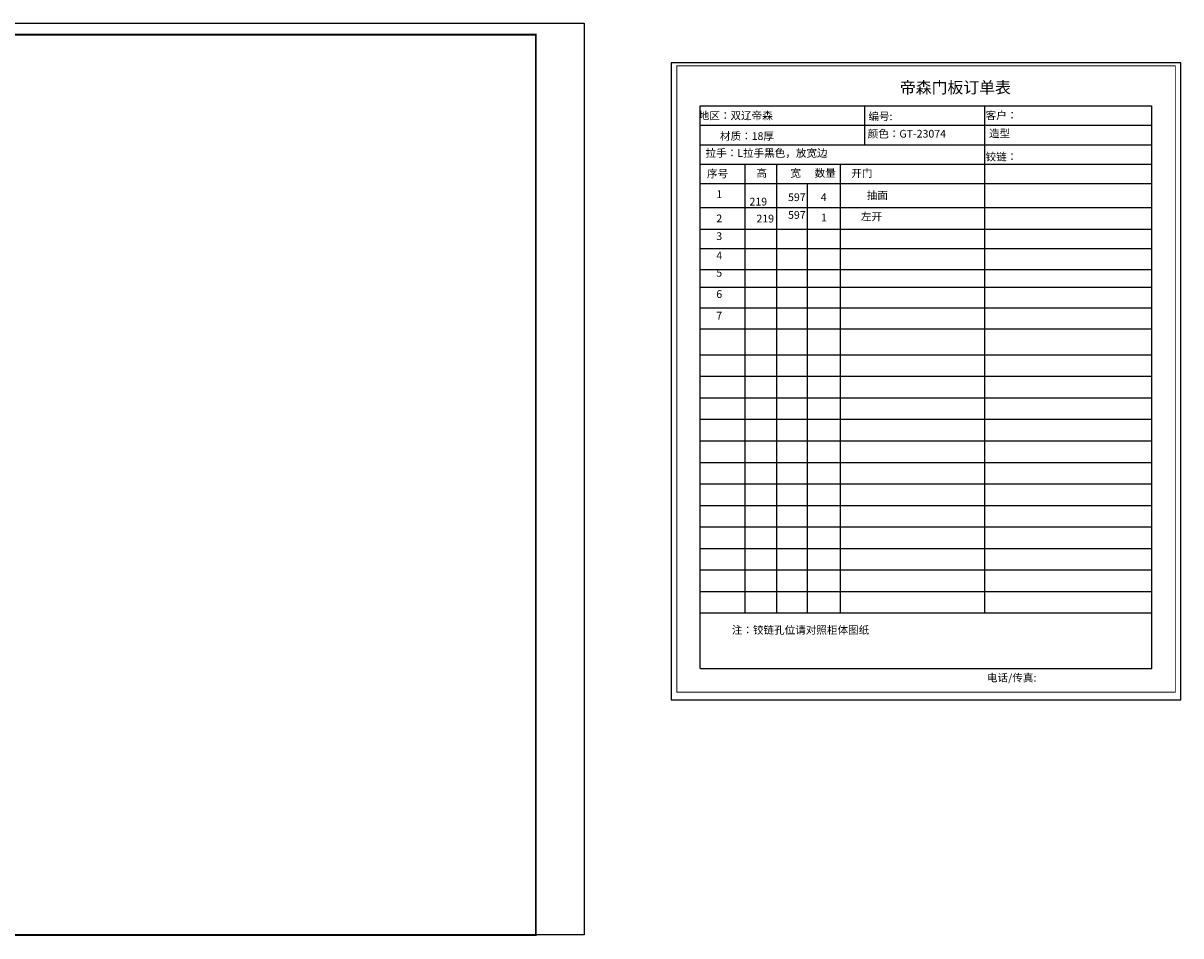
# Model space of a CAD drawing. Units: millimetres. Extents: x 9914349 to 9935857, y 4950861 to 4959344.
# Drawn here: x 9925103 to 9935857, y 4950861 to 4959344 of the extents above; entities that cross this region are included whole.
import ezdxf

# ---------------------------------------------------------------- set-up
doc = ezdxf.new("R2010")
doc.units = ezdxf.units.MM
doc.styles.add('宋字', font='txt', dxfattribs={"height": 80})

msp = doc.modelspace()

# ---------------------------------------------------------------- linework, layer by layer
at = {"color": 0, "linetype": 'ByBlock', "lineweight": -3, "ltscale": 2}
for p, q in [((9931391.807, 4958573.741), (9935589.142, 4958573.741)), ((9931391.807, 4953344.702), (9931391.807, 4958573.741)), ((9932919.426, 4958573.741), (9932919.426, 4958213.942)), ((9934033.583, 4958573.741), (9934033.583, 4958034.042)), ((9935589.142, 4953344.702), (9935589.142, 4958573.741)), ((9931391.807, 4958393.841), (9935589.142, 4958393.841)), ((9931391.807, 4958213.942), (9935589.142, 4958213.942)), ((9931391.807, 4958034.042), (9935589.142, 4958034.042)), ((9931806.751, 4958034.042), (9931806.751, 4956261.708)), ((9932101.632, 4958034.042), (9932101.632, 4956261.708)), ((9932693.914, 4958034.042), (9932693.914, 4954661.708)), ((9934033.583, 4958034.042), (9934033.583, 4954661.708)), ((9931391.807, 4957854.143), (9935589.142, 4957854.143)), ((9931391.807, 4957629.243), (9935589.142, 4957629.243)), ((9931391.807, 4957430.037), (9935589.142, 4957430.037)), ((9931391.807, 4957250.138), (9935589.142, 4957250.138)), ((9931391.807, 4957052.863), (9935589.142, 4957052.863)), ((9931391.807, 4956890.339), (9935589.142, 4956890.339)), ((9931391.807, 4956699.206), (9935589.142, 4956699.206)), ((9931391.807, 4956699.206), (9935589.142, 4956699.206)), ((9931391.807, 4956503.111), (9935589.142, 4956503.111)), ((9931391.807, 4956503.111), (9935589.142, 4956503.111)), ((9931391.807, 4956261.708), (9935589.142, 4956261.708)), ((9931391.807, 4956061.708), (9935589.142, 4956061.708)), ((9931391.807, 4955861.708), (9935589.142, 4955861.708)), ((9931391.807, 4955661.708), (9935589.142, 4955661.708)), ((9931391.807, 4955461.708), (9935589.142, 4955461.708)), ((9931391.807, 4955261.708), (9935589.142, 4955261.708)), ((9931391.807, 4955061.708), (9935589.142, 4955061.708)), ((9931391.807, 4954861.708), (9935589.142, 4954861.708)), ((9931391.807, 4954661.708), (9935589.142, 4954661.708)), ((9931391.807, 4954461.708), (9935589.142, 4954461.708)), ((9931391.807, 4954261.708), (9935589.142, 4954261.708)), ((9931391.807, 4954061.708), (9935589.142, 4954061.708)), ((9931391.807, 4953861.708), (9935589.142, 4953861.708)), ((9931391.807, 4953344.702), (9935589.142, 4953344.702)), ((9931391.807, 4953344.702), (9935589.142, 4953344.702)), ((9931391.807, 4953344.702), (9935589.142, 4953344.702))]:
    msp.add_line(p, q, dxfattribs=at)
for p, q in [((9932386.433, 4957854.143), (9932386.433, 4953861.708)), ((9931806.751, 4956261.708), (9931806.751, 4954661.708)), ((9932101.632, 4956261.708), (9932101.632, 4954661.708)), ((9931806.751, 4954661.708), (9931806.751, 4954261.708)), ((9932101.632, 4954661.708), (9932101.632, 4954261.708)), ((9932693.914, 4954661.708), (9932693.914, 4954261.708)), ((9934033.583, 4954661.708), (9934033.583, 4954261.708)), ((9931806.751, 4954261.708), (9931806.751, 4953861.708)), ((9932101.632, 4954261.708), (9932101.632, 4953861.708)), ((9932693.914, 4954261.708), (9932693.914, 4953861.708)), ((9934033.583, 4954261.708), (9934033.583, 4953861.708))]:
    msp.add_line(p, q)
at = {"color": 0, "linetype": 'ByBlock', "lineweight": -3}
msp.add_lwpolyline([(9930315.713, 4950870.001), (9914349.121, 4950870.001), (9914349.121, 4959343.524), (9930315.713, 4959343.524)], close=True, dxfattribs=at)
at = {"color": 0, "linetype": 'ByBlock', "lineweight": -3, "const_width": 17.649}
msp.add_lwpolyline([(9929865.713, 4950870.001), (9914455.697, 4950870.001), (9914455.697, 4959237.141), (9929865.713, 4959237.141)], close=True, dxfattribs=at)
at = {"color": 0, "linetype": 'ByBlock', "lineweight": -3, "ltscale": 2}
msp.add_lwpolyline([(9931123.699, 4958976.027), (9931123.699, 4953053.146), (9935857.25, 4953053.146), (9935857.25, 4958976.027)], close=True, dxfattribs=at)
msp.add_lwpolyline([(9931123.699, 4958976.027), (9931123.699, 4953053.146), (9935857.25, 4953053.146), (9935857.25, 4958976.027)], close=True, dxfattribs=at)
msp.add_lwpolyline([(9931123.699, 4958976.027), (9931123.699, 4953053.146), (9935857.25, 4953053.146), (9935857.25, 4958976.027)], close=True, dxfattribs=at)
at = {"color": 0, "linetype": 'ByBlock', "lineweight": -3, "ltscale": 2, "const_width": 8.436}
msp.add_lwpolyline([(9931174.549, 4958946.965), (9931174.549, 4953125.876), (9935806.4, 4953125.876), (9935806.4, 4958946.965)], close=True, dxfattribs=at)
msp.add_lwpolyline([(9931174.549, 4958946.965), (9931174.549, 4953125.876), (9935806.4, 4953125.876), (9935806.4, 4958946.965)], close=True, dxfattribs=at)
msp.add_lwpolyline([(9931174.549, 4958946.965), (9931174.549, 4953125.876), (9935806.4, 4953125.876), (9935806.4, 4958946.965)], close=True, dxfattribs=at)

# ---------------------------------------------------------------- texts
at = {"color": 0, "linetype": 'ByBlock', "lineweight": -3, "ltscale": 2, "attachment_point": 1, "style": '宋字'}
for s, insert, char_height, width in [('帝森门板订单表', (9933247.033, 4958799.848), 108, 2706.81387), ('  地区：双辽帝森', (9931335.206, 4958520.497), 72, 1179.69605), ('编号:', (9932954.553, 4958513.494), 72, 1179.69605), ('客户：', (9934044.192, 4958522.713), 72, 1613.59035), ('材质：18厚', (9931575.713, 4958330.001), 72, 1850.59983), ('颜色：GT-23074', (9932948.028, 4958351.659), 72, 2706.81387), ('造型', (9934075.713, 4958355.33), 72, 1179.69605), ('拉手：L拉手黑色，放宽边', (9931442.219, 4958172.903), 72, 1719.34206), ('铰链：', (9934043.727, 4958138.289), 72, 1179.69605), ('序号', (9931455.348, 4957981.705), 72, 1179.69605), ('高', (9931914.738, 4957986.712), 72, 1179.69605), ('宽', (9932230.139, 4957986.712), 72, 1179.69605), ('数量', (9932455.573, 4957986.712), 72, 1179.69605), ('开门', (9932795.827, 4957985.201), 72, 1179.69605), ('1', (9931541.931, 4957789.899), 72, 1179.69605), ('597', (9932208.582, 4957761.729), 72, 1179.69605), ('4', (9932512.513, 4957761.729), 72, 1179.69605), ('抽面', (9932940, 4957780), 72, 1179.69605), ('219', (9931850.215, 4957720.745), 72, 1179.69605), ('2', (9931541.931, 4957565), 72, 1179.69605), ('219', (9931914.738, 4957562.871), 72, 1179.69605), ('597', (9932208.582, 4957596.966), 72, 1179.69605), ('1', (9932514.501, 4957573.144), 72, 1179.69605), ('左开', (9932885.713, 4957582.113), 72, 1179.69605), ('3', (9931541.931, 4957399.942), 72, 1179.69605), ('4', (9931541.931, 4957218.982), 72, 1179.69605), ('5', (9931541.931, 4957059.126), 72, 1179.69605), ('6', (9931541.931, 4956861.64), 72, 1179.69605), ('7', (9931541.931, 4956661.019), 72, 1179.69605), ('注：铰链孔位请对照柜体图纸', (9931685.713, 4953740.001), 72, 1179.69605), ('电话/传真:', (9934056.476, 4953296.087), 72, 1179.69605)]:
    msp.add_mtext(s, dxfattribs=dict(at, insert=insert, char_height=char_height, width=width))

doc.saveas('drawing.dxf')
